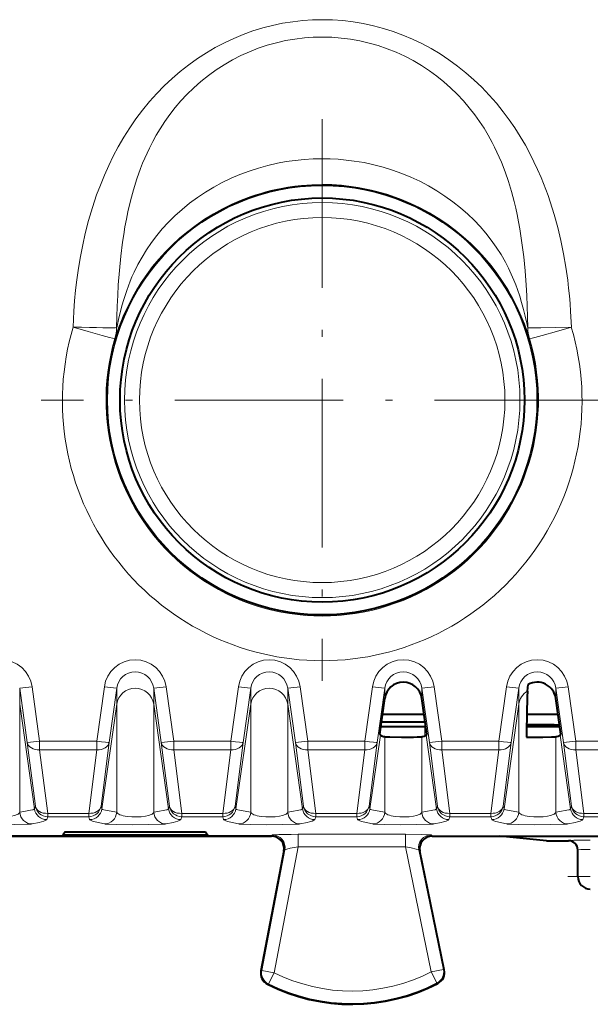
# Model space of a CAD drawing. Extents: x 0 to 420, y 0 to 297.
# Drawn here: x 171 to 180, y 130 to 146 of the extents above; entities that cross this region are included whole.
import ezdxf

# ---------------------------------------------------------------- set-up
doc = ezdxf.new("R2010")
doc.units = 0
doc.linetypes.add('DASHDOT', pattern=[18.5, 12, -3, 0.5, -3])

msp = doc.modelspace()

# ---------------------------------------------------------------- linework, layer by layer
at = {"color": 7, "linetype": 'DASHDOT', "lineweight": 18, "ltscale": 0.225414}
msp.add_line((175.395874, 144.07724), (175.395874, 135.060699), dxfattribs=at)
at = {"color": 7, "linetype": 'DASHDOT', "lineweight": 18, "ltscale": 0.225413}
msp.add_line((179.904129, 139.56897), (170.887604, 139.56897), dxfattribs=at)
at = {"color": 7, "lineweight": 40}
for p, q in [((178.688538, 134.897827), (178.698181, 135.000198)), ((176.320099, 134.207611), (176.398788, 134.777206)), ((177.07164, 134.207611), (176.99295, 134.777206)), ((179.221634, 134.207611), (179.142944, 134.777206)), ((177.028656, 134.518967), (176.363144, 134.518967)), ((179.17865, 134.518967), (178.677551, 134.518967)), ((177.045181, 134.399307), (176.346619, 134.399307)), ((178.875458, 134.356323), (178.675201, 134.356796)), ((179.116287, 134.356323), (178.875458, 134.356323)), ((179.116287, 134.356323), (179.201096, 134.356415)), ((176.329163, 134.191467), (176.320099, 134.207611)), ((177.041779, 134.325562), (176.335541, 134.323013)), ((177.055359, 134.325562), (177.041779, 134.325562)), ((177.062561, 134.191467), (177.07164, 134.207611)), ((179.205368, 134.325562), (178.674805, 134.325562)), ((179.21257, 134.191467), (179.221634, 134.207611)), ((171.270874, 132.638367), (171.233337, 132.582062)), ((171.270874, 132.638367), (173.520874, 132.638367)), ((173.520874, 132.638367), (173.558395, 132.582062)), ((174.583588, 132.56897), (165.908173, 132.56897)), ((170.245865, 132.56897), (174.583435, 132.56897)), ((171.270874, 132.582062), (171.233337, 132.582062)), ((173.520874, 132.582062), (171.270874, 132.582062)), ((173.558395, 132.582062), (173.520874, 132.582062)), ((177.158295, 132.56897), (178.243469, 132.56897)), ((178.995865, 132.493912), (178.243469, 132.56897)), ((178.243469, 132.56897), (184.748276, 132.56897)), ((178.995865, 132.493912), (179.345871, 132.493912)), ((174.779816, 132.331436), (174.411819, 130.406754)), ((177.354385, 130.422241), (176.962463, 132.32872)), ((179.495865, 131.918976), (179.495865, 132.349579))]:
    msp.add_line(p, q, dxfattribs=at)
at = {"color": 7, "lineweight": 18}
for p, q in [((170.542953, 134.684952), (170.542953, 134.943863)), ((170.542953, 134.943863), (170.664764, 134.071899)), ((170.740997, 134.966675), (170.862823, 134.094498)), ((171.900726, 134.966675), (171.778931, 134.094498)), ((172.098785, 134.943863), (171.976974, 134.071899)), ((172.098785, 134.684952), (172.098785, 134.943863)), ((172.692947, 134.684952), (172.692947, 134.943863)), ((172.692947, 134.943863), (172.814758, 134.071899)), ((172.891006, 134.966675), (173.012817, 134.094498)), ((174.050735, 134.966675), (173.928925, 134.094498)), ((174.248795, 134.943863), (174.126984, 134.071899)), ((174.248795, 134.684952), (174.248795, 134.943863)), ((174.842957, 134.684952), (174.842957, 134.943863)), ((174.842957, 134.943863), (174.964752, 134.071899)), ((175.041, 134.966675), (175.162811, 134.094498)), ((176.200745, 134.966675), (176.078918, 134.094498)), ((176.398788, 134.943863), (176.276978, 134.071899)), ((176.398788, 134.777206), (176.398788, 134.943863)), ((176.99295, 134.777206), (176.99295, 134.943863)), ((176.99295, 134.943863), (177.114761, 134.071899)), ((177.19101, 134.966675), (177.31282, 134.094498)), ((178.350739, 134.966675), (178.228928, 134.094498)), ((178.548798, 134.943863), (178.426971, 134.071899)), ((178.548798, 134.684952), (178.548798, 134.943863)), ((179.142944, 134.777206), (179.142944, 134.943863)), ((179.142944, 134.943863), (179.264771, 134.071899)), ((179.341003, 134.966675), (179.462814, 134.094498)), ((170.542953, 132.952118), (170.542953, 134.684952)), ((170.779694, 133.006851), (170.542953, 134.684952)), ((171.862045, 133.006851), (172.098785, 134.684952)), ((172.098785, 132.952103), (172.098785, 134.684952)), ((172.692947, 132.952118), (172.692947, 134.684952)), ((172.929688, 133.006851), (172.692947, 134.684952)), ((174.012054, 133.006851), (174.248795, 134.684952)), ((174.248795, 132.952103), (174.248795, 134.684952)), ((174.842957, 132.952118), (174.842957, 134.684952)), ((175.079697, 133.006851), (174.842957, 134.684952)), ((178.312042, 133.006851), (178.548798, 134.684952)), ((178.548798, 132.952103), (178.548798, 134.684952)), ((177.041779, 134.325562), (177.041779, 134.17868)), ((170.794434, 133.051804), (170.664764, 134.071899)), ((170.862823, 133.954605), (170.862823, 134.094498)), ((170.862823, 134.094498), (171.778931, 134.094498)), ((171.778931, 133.954605), (171.778931, 134.094498)), ((171.847321, 133.051804), (171.976974, 134.071899)), ((172.944427, 133.051804), (172.814758, 134.071899)), ((173.012817, 133.954605), (173.012817, 134.094498)), ((173.012817, 134.094498), (173.928925, 134.094498)), ((173.928925, 133.954605), (173.928925, 134.094498)), ((173.997314, 133.051804), (174.126984, 134.071899)), ((175.094421, 133.051804), (174.964752, 134.071899)), ((175.162811, 133.954605), (175.162811, 134.094498)), ((175.162811, 134.094498), (176.078918, 134.094498)), ((176.078918, 133.954605), (176.078918, 134.094498)), ((176.147308, 133.051804), (176.276978, 134.071899)), ((176.162048, 133.006851), (176.329163, 134.191467)), ((176.398788, 132.952103), (176.398788, 134.165146)), ((176.99295, 132.952118), (176.99295, 134.165146)), ((177.229691, 133.006851), (177.062561, 134.191467)), ((177.244415, 133.051804), (177.114761, 134.071899)), ((177.31282, 133.954605), (177.31282, 134.094498)), ((177.31282, 134.094498), (178.228928, 134.094498)), ((178.228928, 133.954605), (178.228928, 134.094498)), ((178.297318, 133.051804), (178.426971, 134.071899)), ((179.142944, 132.952118), (179.142944, 134.165146)), ((179.3797, 133.006851), (179.21257, 134.191467)), ((179.394424, 133.051804), (179.264771, 134.071899)), ((179.462814, 133.954605), (179.462814, 134.094498)), ((179.462814, 134.094498), (180.378922, 134.094498)), ((170.992477, 132.934509), (170.862823, 133.954605)), ((170.862823, 133.954605), (171.778931, 133.954605)), ((171.649261, 132.934509), (171.778931, 133.954605)), ((173.142487, 132.934509), (173.012817, 133.954605)), ((173.012817, 133.954605), (173.928925, 133.954605)), ((173.799255, 132.934509), (173.928925, 133.954605)), ((175.29248, 132.934509), (175.162811, 133.954605)), ((175.162811, 133.954605), (176.078918, 133.954605)), ((175.949265, 132.934509), (176.078918, 133.954605)), ((177.442474, 132.934509), (177.31282, 133.954605)), ((177.31282, 133.954605), (178.228928, 133.954605)), ((178.099258, 132.934509), (178.228928, 133.954605)), ((179.592484, 132.934509), (179.462814, 133.954605)), ((179.462814, 133.954605), (180.378922, 133.954605)), ((170.779694, 133.006851), (170.794434, 133.051804)), ((170.992477, 132.879593), (170.992477, 132.934509)), ((170.992477, 132.934509), (171.649261, 132.934509)), ((171.649261, 132.879593), (171.649261, 132.934509)), ((171.862045, 133.006851), (171.847321, 133.051804)), ((172.929688, 133.006851), (172.944427, 133.051804)), ((173.142487, 132.879593), (173.142487, 132.934509)), ((173.142487, 132.934509), (173.799255, 132.934509)), ((173.799255, 132.879593), (173.799255, 132.934509)), ((174.012054, 133.006851), (173.997314, 133.051804)), ((175.079697, 133.006851), (175.094421, 133.051804)), ((175.29248, 132.879593), (175.29248, 132.934509)), ((175.29248, 132.934509), (175.949265, 132.934509)), ((175.949265, 132.879593), (175.949265, 132.934509)), ((176.162048, 133.006851), (176.147308, 133.051804)), ((177.229691, 133.006851), (177.244415, 133.051804)), ((177.442474, 132.879593), (177.442474, 132.934509)), ((177.442474, 132.934509), (178.099258, 132.934509)), ((178.099258, 132.879593), (178.099258, 132.934509)), ((178.312042, 133.006851), (178.297318, 133.051804)), ((179.3797, 133.006851), (179.394424, 133.051804)), ((179.592484, 132.879593), (179.592484, 132.934509)), ((179.592484, 132.934509), (180.249268, 132.934509)), ((170.977753, 132.834656), (170.992477, 132.879593)), ((170.992477, 132.879593), (171.649261, 132.879593)), ((171.664001, 132.834656), (171.649261, 132.879593)), ((173.127747, 132.834656), (173.142487, 132.879593)), ((173.142487, 132.879593), (173.799255, 132.879593)), ((173.813995, 132.834656), (173.799255, 132.879593)), ((175.27774, 132.834656), (175.29248, 132.879593)), ((175.29248, 132.879593), (175.949265, 132.879593)), ((175.963989, 132.834656), (175.949265, 132.879593)), ((177.42775, 132.834656), (177.442474, 132.879593)), ((177.442474, 132.879593), (178.099258, 132.879593)), ((178.113983, 132.834656), (178.099258, 132.879593)), ((179.577744, 132.834656), (179.592484, 132.879593)), ((179.592484, 132.879593), (180.249268, 132.879593)), ((174.583435, 132.56897), (174.599426, 132.587341)), ((176.731598, 132.597641), (175.008575, 132.597641)), ((175.008575, 132.397705), (175.008575, 132.597641)), ((176.731598, 132.397705), (176.731598, 132.597641)), ((177.158295, 132.56897), (177.142014, 132.587341)), ((179.345871, 132.493912), (179.345871, 132.499573)), ((174.795837, 132.349854), (174.42572, 130.414093)), ((175.008575, 132.397705), (174.622131, 130.376541)), ((174.779816, 132.331436), (174.795837, 132.349854)), ((176.731598, 132.397705), (175.008575, 132.397705)), ((177.144501, 130.38916), (176.731598, 132.397705)), ((177.340378, 130.429428), (176.946136, 132.347153)), ((176.962463, 132.32872), (176.946136, 132.347153)), ((179.695862, 131.918976), (179.495865, 131.918976)), ((174.411926, 130.407288), (174.42572, 130.414093)), ((174.622131, 130.376541), (174.42572, 130.414093)), ((177.340378, 130.429428), (177.144501, 130.38916)), ((177.354279, 130.422791), (177.340378, 130.429428)), ((174.622131, 130.376541), (174.532562, 130.197754)), ((177.144501, 130.38916), (177.235855, 130.211288)), ((174.518173, 130.191254), (174.532562, 130.197754)), ((177.250351, 130.204941), (177.235855, 130.211288))]:
    msp.add_line(p, q, dxfattribs=at)
at = {"color": 7, "linetype": 'DASHDOT', "lineweight": 18, "ltscale": 0.004407}
msp.add_line((177.041779, 134.340256), (177.041779, 134.163986), dxfattribs=at)
at = {"color": 7, "linetype": 'DASHDOT', "lineweight": 18, "ltscale": 0.108015}
msp.add_line((183.655914, 131.918976), (179.335327, 131.918976), dxfattribs=at)
at = {"color": 7, "lineweight": 18}
for points in [[(171.399689, 140.741531), (171.404556, 140.868042), (171.411438, 140.994476), (171.423752, 141.162872), (171.439697, 141.330948), (171.45932, 141.498627), (171.485901, 141.686584), (171.517349, 141.873672), (171.553787, 142.059662), (171.595337, 142.244339), (171.648987, 142.45253), (171.709641, 142.658249), (171.74263, 142.76004), (171.777435, 142.861023), (171.836929, 143.020767), (171.901169, 143.17807), (171.970215, 143.332642), (172.044083, 143.484238), (172.122787, 143.632568), (172.212158, 143.787048), (172.307037, 143.937225), (172.407364, 144.08284), (172.513092, 144.223602), (172.624115, 144.359253), (172.740326, 144.489532), (172.861588, 144.614197), (172.987762, 144.732971), (173.118637, 144.845642), (173.254044, 144.951996), (173.393768, 145.051773), (173.537552, 145.144791), (173.680679, 145.228348), (173.827148, 145.305191), (173.976715, 145.375137), (174.129105, 145.438049), (174.284027, 145.493774), (174.441208, 145.542221), (174.600311, 145.583252), (174.761047, 145.616791), (174.923096, 145.642761), (175.086105, 145.661118), (175.240814, 145.671417), (175.395874, 145.67485)], [(175.395874, 145.67485), (175.561295, 145.670944), (175.726379, 145.65921), (175.890762, 145.639679), (176.054123, 145.612396), (176.21611, 145.577408), (176.376389, 145.53479), (176.534653, 145.484665), (176.690582, 145.427124), (176.843857, 145.362289), (176.994217, 145.290329), (177.141357, 145.21138), (177.285034, 145.125626), (177.427536, 145.031464), (177.565918, 144.930634), (177.699966, 144.823364), (177.829468, 144.709854), (177.954224, 144.590332), (178.074066, 144.465057), (178.188873, 144.334229), (178.298492, 144.19812), (178.394104, 144.06926), (178.485245, 143.936401), (178.571869, 143.799728), (178.653931, 143.65947), (178.731445, 143.515839), (178.792526, 143.393738), (178.850433, 143.269577), (178.905182, 143.143509), (178.944183, 143.047791), (178.98143, 142.951141), (179.017883, 142.850922), (179.052505, 142.749847), (179.116364, 142.545349), (179.173157, 142.338135), (179.223068, 142.128677), (179.266296, 141.917419), (179.303009, 141.704742), (179.333405, 141.490952), (179.348114, 141.367203), (179.36084, 141.24321), (179.371658, 141.117615), (179.380463, 140.991882), (179.392059, 140.741531)], [(172.097565, 140.731491), (172.101166, 140.904129), (172.106842, 141.076813), (172.114685, 141.248871), (172.124863, 141.420807), (172.142426, 141.650009), (172.165054, 141.878326), (172.19342, 142.105392), (172.211639, 142.228806), (172.231934, 142.351608), (172.254089, 142.47171), (172.278519, 142.590958), (172.320053, 142.769318), (172.367493, 142.944992), (172.421234, 143.117599), (172.481598, 143.286789), (172.514725, 143.37088), (172.549652, 143.453949), (172.585632, 143.534241), (172.623383, 143.613495), (172.677139, 143.718567), (172.734192, 143.821533), (172.794571, 143.922302), (172.871429, 144.040131), (172.953064, 144.154419), (173.039383, 144.264938), (173.13028, 144.371414), (173.225586, 144.473633), (173.33577, 144.581238), (173.450836, 144.68306), (173.570557, 144.778839), (173.694672, 144.868362), (173.822906, 144.951447), (173.954941, 145.027878), (174.090469, 145.097488), (174.229187, 145.160126), (174.370743, 145.215622), (174.514801, 145.263885), (174.661011, 145.304764), (174.809021, 145.338181), (174.958466, 145.364059), (175.108978, 145.382355), (175.252304, 145.392654), (175.395874, 145.396088)], [(175.395874, 145.396088), (175.548019, 145.392227), (175.699799, 145.380676), (175.8508, 145.361435), (176.000687, 145.334534), (176.149063, 145.300064), (176.295578, 145.258087), (176.439865, 145.20871), (176.581589, 145.152023), (176.720383, 145.088196), (176.855927, 145.017349), (176.987915, 144.939651), (177.116013, 144.855286), (177.233093, 144.76973), (177.346207, 144.678589), (177.455154, 144.582001), (177.559723, 144.480209), (177.659698, 144.373383), (177.754944, 144.261734), (177.845276, 144.145493), (177.920181, 144.040207), (177.99118, 143.931747), (178.058197, 143.820267), (178.121216, 143.705948), (178.160736, 143.628815), (178.198486, 143.550568), (178.235016, 143.470078), (178.269775, 143.38855), (178.32962, 143.234726), (178.383591, 143.077927), (178.4319, 142.918503), (178.474838, 142.756836), (178.499771, 142.651855), (178.52272, 142.546173), (178.545258, 142.431961), (178.565735, 142.317108), (178.599915, 142.093826), (178.627777, 141.868484), (178.650009, 141.642044), (178.667282, 141.414886), (178.677216, 141.24585), (178.684906, 141.07666), (178.690582, 140.904099), (178.694183, 140.731491)], [(172.097565, 140.731491), (172.097702, 140.731537), (172.098022, 140.731766), (172.099167, 140.733688), (172.104248, 140.750641), (172.111877, 140.783722), (172.134323, 140.886292), (172.164246, 141.012589), (172.182007, 141.080734), (172.211609, 141.184616), (172.258911, 141.330261), (172.313766, 141.475723), (172.344116, 141.547989), (172.376465, 141.619766), (172.437653, 141.743439), (172.504776, 141.864548), (172.577789, 141.982697), (172.656509, 142.097534), (172.740753, 142.208771), (172.830322, 142.316193), (172.925003, 142.419586), (173.033905, 142.527649), (173.148315, 142.630524), (173.267944, 142.728012), (173.392456, 142.819931), (173.521515, 142.906082), (173.6548, 142.986298), (173.791962, 143.060455), (173.932678, 143.128372), (174.076614, 143.189926), (174.223419, 143.24501), (174.372742, 143.293503), (174.524261, 143.335327), (174.677673, 143.370407), (174.819687, 143.396576), (174.96283, 143.416977), (175.106812, 143.43158), (175.251251, 143.440353), (175.395874, 143.443283)], [(175.395874, 143.443283), (175.524963, 143.440948), (175.653793, 143.433975), (175.782303, 143.422363), (175.910339, 143.406097), (176.066406, 143.379852), (176.221039, 143.34671), (176.373871, 143.306717), (176.524582, 143.259979), (176.672821, 143.206573), (176.818268, 143.146591), (176.960571, 143.08017), (177.099365, 143.007431), (177.234344, 142.928513), (177.365158, 142.843567), (177.49147, 142.752762), (177.612946, 142.656281), (177.729248, 142.554306), (177.831238, 142.455994), (177.92836, 142.353378), (178.020386, 142.246628), (178.107086, 142.135925), (178.188232, 142.02153), (178.263626, 141.903702), (178.33313, 141.78273), (178.382721, 141.687363), (178.428726, 141.590515), (178.47113, 141.492462), (178.500549, 141.418365), (178.527954, 141.344025), (178.563599, 141.238129), (178.594955, 141.134277), (178.624878, 141.023087), (178.650452, 140.917023), (178.68074, 140.779709), (178.689865, 140.74173), (178.693069, 140.732681), (178.693848, 140.731644), (178.694183, 140.731491)], [(172.07077, 140.554825), (172.10173, 140.648422), (172.129669, 140.72818), (172.163971, 140.819122), (172.202957, 140.914413), (172.264694, 141.051208), (172.33371, 141.188049), (172.409271, 141.3228), (172.492065, 141.456146), (172.580795, 141.585663), (172.675156, 141.710876), (172.774857, 141.831482), (172.879623, 141.947189), (172.989227, 142.057831), (173.111633, 142.170425), (173.239197, 142.276947), (173.371643, 142.377182), (173.508698, 142.470947), (173.650101, 142.558044), (173.795532, 142.638275), (173.944702, 142.711472), (174.09729, 142.777466), (174.25293, 142.836105), (174.331787, 142.86261), (174.411301, 142.887222), (174.491394, 142.909927), (174.572021, 142.93071), (174.653168, 142.949539), (174.734756, 142.966431), (174.844147, 142.985886), (174.954132, 143.001816), (175.064606, 143.014221), (175.230042, 143.026123), (175.395874, 143.030106)], [(175.395874, 143.030106), (175.551361, 143.026611), (175.70665, 143.016129), (175.861084, 142.998718), (175.970963, 142.982025), (176.080231, 142.961823), (176.188751, 142.938141), (176.269562, 142.918106), (176.349854, 142.896133), (176.429626, 142.872253), (176.508789, 142.846451), (176.664993, 142.78923), (176.818192, 142.724625), (176.968048, 142.652786), (177.114227, 142.573868), (177.256424, 142.488052), (177.394333, 142.395554), (177.527679, 142.296524), (177.656204, 142.191177), (177.779617, 142.079727), (177.897675, 141.962341), (178.002884, 141.847565), (178.103119, 141.727829), (178.198166, 141.603317), (178.287689, 141.474396), (178.371307, 141.341599), (178.448624, 141.205627), (178.519608, 141.066788), (178.582657, 140.928802), (178.637802, 140.793304), (178.676788, 140.686798), (178.705429, 140.60202), (178.720963, 140.554825)], [(172.07077, 140.554825), (172.070602, 140.554718), (172.069916, 140.554596), (172.065125, 140.555069), (172.029938, 140.562866), (171.983704, 140.574738), (171.867065, 140.606537), (171.639313, 140.671341), (171.399673, 140.741531)], [(178.694183, 140.731491), (178.702927, 140.730515), (178.738922, 140.72934), (178.786346, 140.72905), (178.904907, 140.730026), (179.1418, 140.73465), (179.392059, 140.741531)], [(178.720963, 140.554825), (178.72113, 140.554718), (178.721832, 140.554596), (178.726624, 140.555069), (178.761795, 140.562866), (178.808029, 140.574738), (178.924683, 140.606537), (179.15242, 140.671341), (179.392059, 140.741531)], [(170.542953, 132.952103), (170.537155, 132.942245), (170.528244, 132.932831), (170.515686, 132.923569), (170.499847, 132.914963), (170.459839, 132.900238), (170.409393, 132.888733), (170.340637, 132.879776), (170.265549, 132.875854), (170.189133, 132.87709), (170.116516, 132.883469), (170.052536, 132.894836), (170.0242, 132.902557), (169.999786, 132.911438), (169.980957, 132.920639), (169.966064, 132.930664), (169.955475, 132.941101), (169.948792, 132.952103)], [(170.779694, 133.006851), (170.778854, 133.005173), (170.775742, 133.001953), (170.770721, 132.998917), (170.755096, 132.993118), (170.718536, 132.984421), (170.609436, 132.964096), (170.542953, 132.952118)], [(172.098785, 132.952103), (171.944565, 132.980255), (171.891266, 132.991867), (171.872482, 132.99823), (171.866577, 133.001526), (171.862976, 133.00502), (171.862045, 133.006851)], [(172.692947, 132.952103), (172.687164, 132.942245), (172.678253, 132.932831), (172.66568, 132.923569), (172.649841, 132.914963), (172.609833, 132.900238), (172.559387, 132.888733), (172.490631, 132.879776), (172.415558, 132.875854), (172.339142, 132.87709), (172.26651, 132.883469), (172.202545, 132.894836), (172.174194, 132.902557), (172.14978, 132.911438), (172.130951, 132.920639), (172.116074, 132.930664), (172.105469, 132.941101), (172.098785, 132.952103)], [(172.929688, 133.006851), (172.928864, 133.005173), (172.925751, 133.001953), (172.920731, 132.998917), (172.90509, 132.993118), (172.86853, 132.984421), (172.75943, 132.964096), (172.692947, 132.952118)], [(174.248795, 132.952103), (174.094574, 132.980255), (174.04126, 132.991867), (174.022476, 132.99823), (174.016571, 133.001526), (174.012985, 133.00502), (174.012054, 133.006851)], [(174.842957, 132.952103), (174.837158, 132.942245), (174.828247, 132.932831), (174.815674, 132.923569), (174.79985, 132.914963), (174.759827, 132.900238), (174.709381, 132.888733), (174.64064, 132.879776), (174.565552, 132.875854), (174.489136, 132.87709), (174.416504, 132.883469), (174.352539, 132.894836), (174.324188, 132.902557), (174.299789, 132.911438), (174.28096, 132.920639), (174.266068, 132.930664), (174.255478, 132.941101), (174.248795, 132.952103)], [(175.079697, 133.006851), (175.078857, 133.005173), (175.075745, 133.001953), (175.070724, 132.998917), (175.055084, 132.993118), (175.018539, 132.984421), (174.909424, 132.964096), (174.842957, 132.952118)], [(176.398788, 132.952103), (176.244568, 132.980255), (176.191269, 132.991867), (176.172485, 132.99823), (176.16658, 133.001526), (176.162979, 133.00502), (176.162048, 133.006851)], [(176.99295, 132.952103), (176.987152, 132.942245), (176.978241, 132.932831), (176.965683, 132.923569), (176.949844, 132.914963), (176.909836, 132.900238), (176.85939, 132.888733), (176.790634, 132.879776), (176.715546, 132.875854), (176.63913, 132.87709), (176.566513, 132.883469), (176.502533, 132.894836), (176.474197, 132.902557), (176.449783, 132.911438), (176.430954, 132.920639), (176.416077, 132.930664), (176.405472, 132.941101), (176.398788, 132.952103)], [(177.229691, 133.006851), (177.228851, 133.005173), (177.225739, 133.001953), (177.220734, 132.998917), (177.205093, 132.993118), (177.168533, 132.984421), (177.059433, 132.964096), (176.99295, 132.952118)], [(178.548798, 132.952103), (178.394562, 132.980255), (178.341263, 132.991867), (178.322479, 132.99823), (178.316574, 133.001526), (178.312988, 133.00502), (178.312042, 133.006851)], [(179.142944, 132.952103), (179.137161, 132.942245), (179.128235, 132.932831), (179.115692, 132.923569), (179.099854, 132.914963), (179.05983, 132.900238), (179.009384, 132.888733), (178.940643, 132.879776), (178.865555, 132.875854), (178.789139, 132.87709), (178.716522, 132.883469), (178.652542, 132.894836), (178.624207, 132.902557), (178.599792, 132.911438), (178.580963, 132.920639), (178.566071, 132.930664), (178.555481, 132.941101), (178.548798, 132.952103)], [(179.3797, 133.006851), (179.378845, 133.005173), (179.375748, 133.001953), (179.370728, 132.998917), (179.355087, 132.993118), (179.318542, 132.984421), (179.209442, 132.964096), (179.142944, 132.952118)], [(170.977753, 132.834656), (170.973419, 132.828781), (170.963577, 132.822418), (170.932037, 132.81012), (170.890579, 132.798309), (170.855209, 132.789551), (170.740997, 132.764328)], [(171.900726, 132.764328), (171.828659, 132.779877), (171.755005, 132.797318), (171.723938, 132.805786), (171.689194, 132.817429), (171.677216, 132.822906), (171.66629, 132.830811), (171.664001, 132.834656)], [(173.127747, 132.834656), (173.123413, 132.828781), (173.113571, 132.822418), (173.082031, 132.81012), (173.040588, 132.798309), (173.005203, 132.789551), (172.891006, 132.764328)], [(174.050735, 132.764328), (173.978668, 132.779877), (173.904999, 132.797318), (173.873947, 132.805786), (173.839188, 132.817429), (173.827225, 132.822906), (173.816284, 132.830811), (173.813995, 132.834656)], [(175.27774, 132.834656), (175.273422, 132.828781), (175.26358, 132.822418), (175.232025, 132.81012), (175.190582, 132.798309), (175.155212, 132.789551), (175.041, 132.764328)], [(176.200745, 132.764328), (176.128662, 132.779877), (176.054993, 132.797318), (176.023941, 132.805786), (175.989197, 132.817429), (175.977219, 132.822906), (175.966293, 132.830811), (175.963989, 132.834656)], [(177.42775, 132.834656), (177.423416, 132.828781), (177.413574, 132.822418), (177.382034, 132.81012), (177.340576, 132.798309), (177.305206, 132.789551), (177.19101, 132.764328)], [(178.350739, 132.764328), (178.278656, 132.779877), (178.205002, 132.797318), (178.17395, 132.805786), (178.139191, 132.817429), (178.127228, 132.822906), (178.116287, 132.830811), (178.113983, 132.834656)], [(179.577744, 132.834656), (179.573425, 132.828781), (179.563568, 132.822418), (179.532028, 132.81012), (179.490585, 132.798309), (179.4552, 132.789551), (179.341003, 132.764328)], [(170.740997, 132.764328), (170.726837, 132.76236), (170.669739, 132.758606), (170.464844, 132.753281), (170.197083, 132.751907), (169.947586, 132.754669), (169.797882, 132.759857), (169.762985, 132.762558), (169.750732, 132.764328)], [(172.891006, 132.764328), (172.876846, 132.76236), (172.819733, 132.758606), (172.614838, 132.753281), (172.347076, 132.751907), (172.09758, 132.754669), (171.947876, 132.759857), (171.912994, 132.762558), (171.900726, 132.764328)], [(175.041, 132.764328), (175.02684, 132.76236), (174.969727, 132.758606), (174.764847, 132.753281), (174.49707, 132.751907), (174.247589, 132.754669), (174.097885, 132.759857), (174.062988, 132.762558), (174.050735, 132.764328)], [(177.19101, 132.764328), (177.176849, 132.76236), (177.119736, 132.758606), (176.914841, 132.753281), (176.647079, 132.751907), (176.397583, 132.754669), (176.247894, 132.759857), (176.212982, 132.762558), (176.200745, 132.764328)], [(179.341003, 132.764328), (179.326843, 132.76236), (179.26973, 132.758606), (179.06485, 132.753281), (178.797073, 132.751907), (178.547577, 132.754669), (178.397888, 132.759857), (178.362991, 132.762558), (178.350739, 132.764328)], [(174.599426, 132.587341), (174.599609, 132.587494), (174.60022, 132.587799), (174.604095, 132.588715), (174.637878, 132.591568), (174.701508, 132.594055), (174.895187, 132.597229), (175.008575, 132.597641)], [(176.731598, 132.597641), (176.982773, 132.595428), (177.097565, 132.591873), (177.135788, 132.588943), (177.1409, 132.587921), (177.141708, 132.58757), (177.142014, 132.587341)], [(174.795837, 132.349854), (174.796173, 132.350281), (174.797607, 132.351227), (174.807877, 132.355118), (174.826355, 132.360291), (174.882294, 132.373199), (175.008575, 132.397705)], [(176.731598, 132.397705), (176.823303, 132.379333), (176.900635, 132.361725), (176.933884, 132.35257), (176.942886, 132.349258), (176.945587, 132.347763), (176.946136, 132.347153)]]:
    msp.add_lwpolyline(points, dxfattribs=at)
at = {"color": 7, "lineweight": 40}
for points in [[(176.398788, 134.165146), (176.411774, 134.163422), (176.477875, 134.160172), (176.668793, 134.157562), (176.859039, 134.158859), (176.921265, 134.1604), (176.978378, 134.163284), (176.99295, 134.165146)], [(178.672882, 134.159058), (178.933563, 134.157883), (179.071259, 134.1604), (179.128372, 134.163284), (179.142944, 134.165146)]]:
    msp.add_lwpolyline(points, dxfattribs=at)
for radius in [3.45, 3.243622]:
    msp.add_circle((175.395874, 139.56897), radius, dxfattribs=at)
at = {"color": 7, "lineweight": 18}
for radius in [3.171673, 2.930325]:
    msp.add_circle((175.395874, 139.56897), radius, dxfattribs=at)
for centre, radius, start, end in [((175.398666, 139.555328), 4.170833, 163.478474, 269.961544), ((171.436157, 140.741379), 0.66147, 343.618802, 359.143643), ((175.393066, 139.555328), 4.170834, 270.038472, 16.521534), ((175.395798, 139.569687), 3.467896, 163.49656, 16.505903), ((170.245865, 134.900406), 0.499124, 7.623249, 172.376776), ((172.395874, 134.900406), 0.499124, 7.623249, 172.376776), ((174.545868, 134.900406), 0.499124, 7.623249, 172.376776), ((176.695862, 134.900406), 0.499124, 7.623249, 172.376776), ((178.845871, 134.900406), 0.499124, 7.623249, 172.376776), ((172.395874, 134.906097), 0.298957, 7.24506, 172.754936), ((174.545868, 134.906097), 0.298957, 7.24506, 172.754936), ((176.695862, 134.906097), 0.298957, 7.24506, 172.754936), ((178.845871, 134.906097), 0.298957, 7.24506, 172.754936), ((170.331589, 137.508575), 2.574129, 274.714727, 279.149835), ((172.31015, 137.508514), 2.574056, 260.85016, 265.285391), ((172.481583, 137.508575), 2.574129, 274.714727, 279.149835), ((174.460144, 137.508514), 2.574056, 260.85016, 265.285391), ((174.631592, 137.508575), 2.574129, 274.714727, 279.149835), ((176.610138, 137.508514), 2.574056, 260.85016, 265.285391), ((176.781586, 137.508575), 2.574129, 274.714727, 279.149835), ((178.760132, 137.508514), 2.574056, 260.85016, 265.285391), ((178.93158, 137.508575), 2.574129, 274.714727, 279.149835), ((170.468323, 136.529877), 2.466562, 274.572809, 279.200863), ((172.618332, 136.529877), 2.466562, 274.572809, 279.200863), ((174.768326, 136.529877), 2.466562, 274.572809, 279.200863), ((176.918335, 136.529877), 2.466562, 274.572809, 279.200863), ((179.068329, 136.529877), 2.466562, 274.572809, 279.200863), ((170.742584, 132.964111), 0.199899, 183.443107, 269.548542), ((171.89917, 132.964111), 0.199899, 270.451473, 356.556909), ((172.892578, 132.964111), 0.199899, 183.443107, 269.548542), ((174.049164, 132.964111), 0.199899, 270.451473, 356.556909), ((175.042572, 132.964111), 0.199899, 183.443107, 269.548542), ((176.199158, 132.964111), 0.199899, 270.451473, 356.556909), ((177.192581, 132.964111), 0.199899, 183.443107, 269.548542), ((178.349167, 132.964111), 0.199899, 270.451473, 356.556909), ((179.342575, 132.964111), 0.199899, 183.443107, 269.548542), ((179.599548, 120.143234), 12.359416, 89.553513, 91.175335), ((179.643341, 128.073334), 4.279319, 89.296698, 91.969638), ((174.622223, 130.376572), 0.200039, 169.190794, 243.373741), ((177.144424, 130.389206), 0.200039, 297.200181, 11.601807), ((175.870865, 132.868973), 2.787751, 243.388713, 297.185134), ((175.870865, 132.868973), 2.987721, 243.388713, 297.185134)]:
    msp.add_arc(centre, radius, start, end, dxfattribs=at)
at = {"color": 7, "lineweight": 40}
for centre, radius, start, end in [((176.695862, 134.740692), 0.298643, 7.008416, 172.991589), ((178.845444, 134.740295), 0.299152, 7.073798, 119.535755), ((197.907318, 134.156342), 19.233728, 177.790548, 179.991918), ((176.411194, 134.312561), 0.147031, 235.884958, 265.186804), ((176.98053, 134.312561), 0.147031, 274.813198, 304.115037), ((179.130539, 134.312561), 0.147031, 274.813198, 304.115037), ((174.58345, 132.368988), 0.199938, 349.175719, 90.202121), ((177.158279, 132.368988), 0.199935, 89.997264, 191.539668), ((179.345856, 132.343918), 0.150003, 359.99915, 89.998363), ((179.695862, 131.918976), 0.2, 179.999995, 269.999997), ((174.608154, 130.369644), 0.199806, 169.298847, 243.064402), ((177.158585, 130.382431), 0.199806, 297.510811, 11.49352), ((175.870865, 132.868973), 3, 243.187277, 297.387369)]:
    msp.add_arc(centre, radius, start, end, dxfattribs=at)
at = {"color": 7, "lineweight": 18}
for centre, major_axis, ratio, start_param, end_param in [((171.399673, 140.753799), (-0.699669, 0.021484), 0.017517, 1.571334393, 3.070568943), ((179.392059, 140.753799), (-0.663689, -0.222519), 0.970717, 5.983351286, 6.246850741), ((172.395874, 134.643372), (0.300003, 0), 0.996195, 0.13962634, 3.001966313), ((174.545868, 134.643372), (0.300003, 0), 0.996195, 0.13962634, 3.001966313), ((178.845871, 134.643372), (0.300003, 0), 0.996195, 2.12284775, 3.001966313), ((170.862823, 134.099625), (0.198402, 0.025223), 0.722343, 3.159133864, 4.620829773), ((171.778931, 134.099625), (-0.198402, 0.025223), 0.722343, 1.662355535, 3.124051444), ((171.778931, 134.099625), (-0.198074, 0.027664), 0.025437, 1.574349706, 3.129458695), ((173.012817, 134.099625), (0.198402, 0.025223), 0.722343, 3.159133864, 4.620829773), ((173.928925, 134.099625), (-0.198402, 0.025223), 0.722343, 1.662355535, 3.124051444), ((173.928925, 134.099625), (-0.198074, 0.027664), 0.025437, 1.574349706, 3.129458695), ((175.162811, 134.099625), (0.198402, 0.025223), 0.722343, 3.159133864, 4.620829773), ((176.078918, 134.099625), (-0.198402, 0.025223), 0.722343, 1.662355535, 3.124051444), ((176.078918, 134.099625), (-0.198074, 0.027664), 0.025437, 1.574349706, 3.129458695), ((177.31282, 134.099625), (0.198402, 0.025223), 0.722343, 3.159133864, 4.620829773), ((178.228928, 134.099625), (-0.198402, 0.025223), 0.722343, 1.662355535, 3.124051444), ((178.228928, 134.099625), (-0.198074, 0.027664), 0.025437, 1.574349706, 3.129458695), ((179.462814, 134.099625), (0.198402, 0.025223), 0.722343, 3.159133864, 4.620829773), ((170.977753, 133.034576), (0.190048, -0.062286), 0.999621, 3.59757268, 5.029004799), ((170.992477, 133.079529), (0.198402, 0.025223), 0.722343, 3.159133864, 4.620829773), ((170.992477, 133.079529), (0.190048, -0.062286), 0.999621, 3.59757268, 5.029004799), ((171.649261, 133.079529), (-0.190048, -0.062286), 0.999621, 1.254180509, 2.685612627), ((171.649261, 133.079529), (-0.198402, 0.025223), 0.722343, 1.662355535, 3.124051444), ((171.664001, 133.034576), (-0.190048, -0.062286), 0.999621, 1.254180509, 2.685612627), ((173.127747, 133.034576), (0.190048, -0.062286), 0.999621, 3.59757268, 5.029004799), ((173.142487, 133.079529), (0.198402, 0.025223), 0.722343, 3.159133864, 4.620829773), ((173.142487, 133.079529), (0.190048, -0.062286), 0.999621, 3.59757268, 5.029004799), ((173.799255, 133.079529), (-0.190048, -0.062286), 0.999621, 1.254180509, 2.685612627), ((173.799255, 133.079529), (-0.198402, 0.025223), 0.722343, 1.662355535, 3.124051444), ((173.813995, 133.034576), (-0.190048, -0.062286), 0.999621, 1.254180509, 2.685612627), ((175.27774, 133.034576), (0.190048, -0.062286), 0.999621, 3.59757268, 5.029004799), ((175.29248, 133.079529), (0.198402, 0.025223), 0.722343, 3.159133864, 4.620829773), ((175.29248, 133.079529), (0.190048, -0.062286), 0.999621, 3.59757268, 5.029004799), ((175.949265, 133.079529), (-0.190048, -0.062286), 0.999621, 1.254180509, 2.685612627), ((175.949265, 133.079529), (-0.198402, 0.025223), 0.722343, 1.662355535, 3.124051444), ((175.963989, 133.034576), (-0.190048, -0.062286), 0.999621, 1.254180509, 2.685612627), ((177.42775, 133.034576), (0.190048, -0.062286), 0.999621, 3.59757268, 5.029004799), ((177.442474, 133.079529), (0.198402, 0.025223), 0.722343, 3.159133864, 4.620829773), ((177.442474, 133.079529), (0.190048, -0.062286), 0.999621, 3.59757268, 5.029004799), ((178.099258, 133.079529), (-0.190048, -0.062286), 0.999621, 1.254180509, 2.685612627), ((178.099258, 133.079529), (-0.198402, 0.025223), 0.722343, 1.662355535, 3.124051444), ((178.113983, 133.034576), (-0.190048, -0.062286), 0.999621, 1.254180509, 2.685612627), ((179.577744, 133.034576), (0.190048, -0.062286), 0.999621, 3.59757268, 5.029004799), ((179.592484, 133.079529), (0.198402, 0.025223), 0.722343, 3.159133864, 4.620829773), ((179.592484, 133.079529), (0.190048, -0.062286), 0.999621, 3.59757268, 5.029004799), ((174.599426, 132.387421), (0.150902, -0.131256), 0.999398, 0.527252286, 2.286406385), ((177.142014, 132.387421), (-0.149689, -0.132645), 0.999389, 3.987610947, 5.760591514), ((179.345871, 132.349579), (-0.150002, 0), 0.999962, 3.141592654, 4.71238898)]:
    msp.add_ellipse(centre, major_axis=major_axis, ratio=ratio, start_param=start_param, end_param=end_param, dxfattribs=at)

doc.saveas('drawing.dxf')
